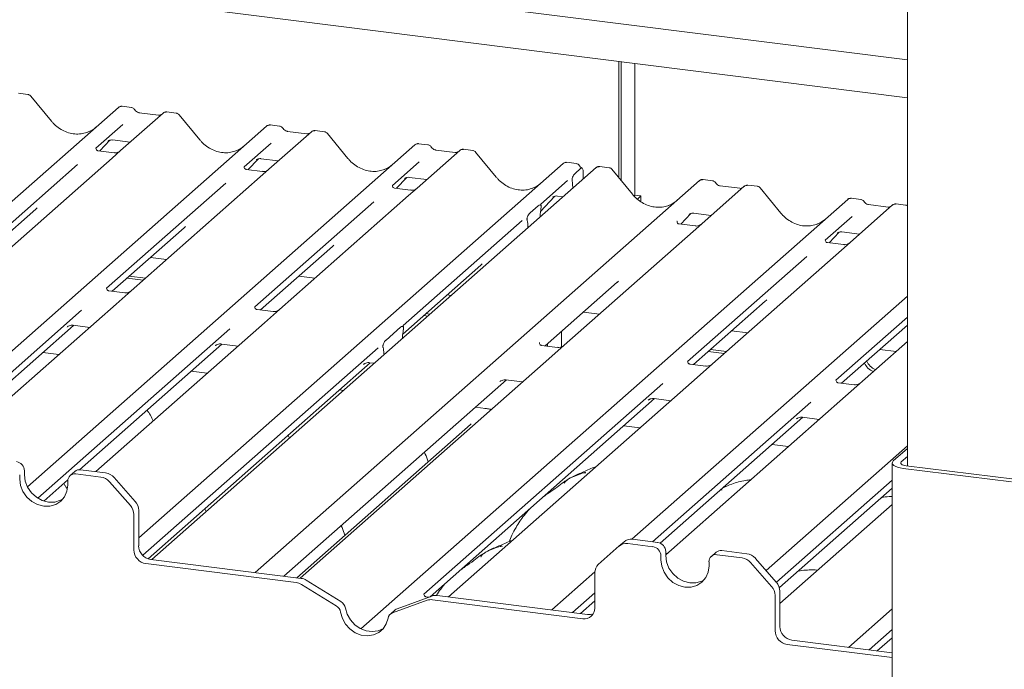
# Paper-space layout 'GNGE+Etagere' of a CAD drawing. Units: millimetres. Extents: x 5 to 415, y 5 to 292.
# Drawn here: x 369 to 383, y 190 to 200 of the extents above; entities that cross this region are included whole.
import ezdxf

# ---------------------------------------------------------------- set-up
doc = ezdxf.new("R2010")
doc.units = ezdxf.units.MM
doc.layers.add('SLD-0', color=179, linetype='Continuous')

psp = doc.layouts.new('GNGE+Etagere')

# ---------------------------------------------------------------- linework, layer by layer
at = {"layer": 'SLD-0', "color": 179, "linetype": 'Continuous', "lineweight": 18}
for p, q in [((382.028, 225.521), (382.028, 193.409)), ((349.585, 203.417), (382.028, 199.329)), ((382.028, 198.777), (349.037, 202.934)), ((377.819, 197.611), (377.819, 199.308)), ((377.852, 197.57), (377.852, 199.303)), ((378.053, 199.278), (378.053, 197.355)), ((369.199, 198.825), (369.062, 198.842)), ((369.54, 198.437), (369.24, 198.802)), ((363.982, 192.872), (370.517, 198.636)), ((370.517, 198.636), (370.517, 198.636)), ((371.172, 198.553), (370.55, 198.006)), ((370.707, 198.635), (370.571, 198.652)), ((371.105, 198.524), (370.822, 198.559)), ((370.823, 198.559), (370.822, 198.559)), ((371.105, 198.524), (371.105, 198.524)), ((371.173, 198.554), (371.171, 198.553)), ((371.362, 198.553), (371.225, 198.57)), ((371.704, 198.164), (371.403, 198.53)), ((370.581, 198.387), (370.19, 198.042)), ((372.87, 198.363), (372.734, 198.38)), ((366.2, 192.648), (372.68, 198.363)), ((372.68, 198.363), (372.681, 198.363)), ((373.335, 198.281), (372.714, 197.733)), ((373.268, 198.251), (372.985, 198.287)), ((372.986, 198.287), (372.985, 198.287)), ((373.268, 198.251), (373.268, 198.251)), ((373.336, 198.282), (373.334, 198.28)), ((373.525, 198.28), (373.388, 198.297)), ((373.867, 197.892), (373.566, 198.257)), ((369.19, 193.105), (374.843, 198.091)), ((370.247, 198.001), (370.392, 198.156)), ((370.368, 198.143), (370.373, 198.148)), ((370.433, 198.161), (370.69, 198.128)), ((372.745, 198.115), (372.353, 197.77)), ((374.843, 198.091), (374.844, 198.091)), ((375.033, 198.09), (374.897, 198.107)), ((370.194, 198.047), (370.19, 198.043)), ((370.455, 197.975), (370.221, 198.004)), ((370.55, 198.006), (370.425, 197.895)), ((375.498, 198.008), (374.877, 197.46)), ((375.432, 197.979), (375.149, 198.014)), ((375.149, 198.014), (375.149, 198.014)), ((375.432, 197.979), (375.431, 197.979)), ((375.499, 198.009), (375.497, 198.008)), ((375.688, 198.008), (375.551, 198.025)), ((376.03, 197.619), (375.729, 197.985)), ((369.92, 197.804), (368.182, 196.271)), ((370.425, 197.895), (368.543, 196.235)), ((370.814, 192.357), (377.007, 197.818)), ((372.41, 197.729), (372.555, 197.883)), ((372.534, 197.874), (372.531, 197.871)), ((372.596, 197.888), (372.853, 197.856)), ((374.908, 197.842), (374.516, 197.497)), ((377.007, 197.818), (377.007, 197.818)), ((377.197, 197.818), (377.06, 197.835)), ((377.486, 197.758), (371.005, 192.043)), ((372.357, 197.774), (372.353, 197.77)), ((372.618, 197.703), (372.384, 197.732)), ((372.714, 197.733), (372.588, 197.622)), ((377.175, 197.668), (377.266, 197.749)), ((377.299, 197.676), (377.296, 197.59)), ((377.492, 197.762), (377.486, 197.758)), ((377.676, 197.757), (377.539, 197.774)), ((378.018, 197.369), (377.717, 197.734)), ((372.083, 197.532), (370.345, 195.999)), ((372.588, 197.622), (370.706, 195.963)), ((372.514, 191.853), (378.994, 197.568)), ((374.573, 197.456), (374.719, 197.611)), ((374.694, 197.598), (374.699, 197.603)), ((374.759, 197.616), (375.016, 197.583)), ((377.071, 197.57), (376.679, 197.224)), ((377.141, 197.542), (377.138, 197.562)), ((377.143, 197.516), (377.146, 197.458)), ((378.994, 197.568), (378.995, 197.568)), ((379.184, 197.567), (379.048, 197.584)), ((374.52, 197.502), (374.516, 197.498)), ((374.781, 197.43), (374.547, 197.459)), ((374.877, 197.46), (374.751, 197.35)), ((379.649, 197.485), (379.028, 196.937)), ((379.583, 197.456), (379.299, 197.491)), ((379.65, 197.486), (379.648, 197.485)), ((379.839, 197.485), (379.702, 197.502)), ((380.181, 197.096), (379.88, 197.462)), ((374.246, 197.259), (372.508, 195.726)), ((374.751, 197.35), (372.869, 195.69)), ((374.055, 191.032), (381.157, 197.295)), ((376.676, 197.119), (376.882, 197.338)), ((376.683, 197.229), (376.679, 197.225)), ((376.857, 197.326), (376.862, 197.331)), ((376.922, 197.343), (377.004, 197.333)), ((378.053, 197.355), (378.04, 197.343)), ((378.053, 197.355), (378.14, 197.344)), ((378.14, 197.344), (378.089, 197.299)), ((378.14, 197.261), (378.14, 197.344)), ((381.157, 197.295), (381.158, 197.295)), ((381.348, 197.295), (381.211, 197.312)), ((381.746, 197.183), (381.463, 197.219)), ((382.002, 197.212), (381.865, 197.229)), ((368.266, 196.228), (369.315, 197.153)), ((376.524, 197.098), (376.64, 197.2)), ((376.684, 197.177), (376.682, 197.161)), ((378.724, 196.933), (378.869, 197.088)), ((378.845, 197.075), (378.85, 197.08)), ((378.91, 197.093), (379.167, 197.06)), ((381.812, 197.213), (381.191, 196.665)), ((381.813, 197.214), (381.811, 197.212)), ((376.409, 196.987), (374.672, 195.454)), ((376.483, 196.986), (376.48, 196.997)), ((376.671, 197.04), (376.672, 197.048)), ((378.671, 196.979), (378.667, 196.975)), ((378.932, 196.907), (378.698, 196.936)), ((379.028, 196.937), (378.902, 196.827)), ((381.222, 197.047), (380.83, 196.701)), ((370.429, 195.955), (371.478, 196.88)), ((376.493, 196.882), (376.493, 196.89)), ((378.902, 196.827), (377.02, 195.167)), ((380.888, 196.661), (381.033, 196.815)), ((381.008, 196.803), (381.013, 196.808)), ((381.073, 196.82), (381.33, 196.788)), ((380.834, 196.706), (380.83, 196.702)), ((381.095, 196.635), (380.862, 196.664)), ((381.191, 196.665), (381.065, 196.554)), ((372.592, 195.683), (373.641, 196.608)), ((381.065, 196.554), (379.183, 194.895)), ((370.987, 196.447), (371.222, 196.418)), ((380.56, 196.464), (378.822, 194.931)), ((374.666, 195.331), (375.804, 196.335)), ((370.644, 196.144), (370.879, 196.115)), ((370.677, 196.174), (370.912, 196.144)), ((373.15, 196.175), (373.385, 196.145)), ((376.743, 195.16), (377.792, 196.085)), ((370.61, 195.932), (370.377, 195.962)), ((370.706, 195.963), (370.484, 195.767)), ((375.313, 195.902), (375.373, 195.895)), ((378.009, 192.339), (382.028, 195.883)), ((378.906, 194.887), (379.955, 195.812)), ((369.981, 195.677), (366.502, 192.61)), ((370.484, 195.767), (366.858, 192.569)), ((372.774, 195.66), (372.54, 195.689)), ((372.869, 195.69), (372.647, 195.494)), ((377.301, 195.652), (377.536, 195.622)), ((374.97, 195.599), (375.03, 195.592)), ((375.003, 195.629), (375.063, 195.621)), ((382.028, 195.578), (380.986, 194.658)), ((366.619, 192.595), (369.864, 195.457)), ((372.144, 195.405), (369.344, 192.936)), ((369.769, 195.433), (369.776, 195.44)), ((369.858, 195.458), (370.099, 195.428)), ((372.647, 195.494), (370.187, 193.324)), ((374.422, 195.244), (374.633, 195.43)), ((374.676, 195.398), (374.675, 195.393)), ((376.981, 195.369), (376.981, 195.143)), ((379.464, 195.379), (379.699, 195.35)), ((381.069, 194.614), (382.028, 195.46)), ((374.661, 195.267), (374.662, 195.286)), ((382.028, 195.224), (381.124, 194.426)), ((369.951, 193.353), (372.027, 195.185)), ((374.307, 195.132), (370.873, 192.104)), ((371.932, 195.161), (371.939, 195.167)), ((372.021, 195.185), (372.263, 195.155)), ((374.38, 195.133), (374.379, 195.137)), ((376.924, 195.137), (376.691, 195.166)), ((376.747, 195.159), (376.747, 195.163)), ((376.78, 195.155), (376.78, 195.192)), ((377.02, 195.167), (376.798, 194.971)), ((379.121, 195.076), (379.356, 195.047)), ((379.154, 195.106), (379.389, 195.076)), ((381.627, 195.107), (381.862, 195.077)), ((369.65, 195.031), (369.414, 195.06)), ((376.798, 194.971), (373.172, 191.773)), ((374.393, 195.03), (374.392, 195.048)), ((370.95, 192.054), (374.191, 194.912)), ((371.813, 194.758), (371.578, 194.788)), ((374.095, 194.888), (374.102, 194.895)), ((374.184, 194.913), (374.25, 194.905)), ((379.088, 194.864), (378.854, 194.894)), ((379.183, 194.895), (378.961, 194.699)), ((372.933, 191.8), (376.178, 194.662)), ((378.961, 194.699), (375.335, 191.501)), ((376.083, 194.638), (376.09, 194.644)), ((376.172, 194.662), (376.413, 194.632)), ((373.8, 194.508), (373.741, 194.515)), ((378.458, 194.609), (374.974, 191.537)), ((381.251, 194.592), (381.018, 194.621)), ((375.066, 191.501), (378.341, 194.389)), ((378.246, 194.365), (378.253, 194.372)), ((378.335, 194.39), (378.577, 194.359)), ((381.124, 194.426), (378.502, 192.113)), ((375.874, 194.247), (375.728, 194.265)), ((375.866, 194.244), (375.87, 194.246)), ((375.87, 194.246), (375.874, 194.247)), ((380.621, 194.337), (378.312, 192.301)), ((378.423, 192.28), (380.505, 194.117)), ((380.409, 194.093), (380.416, 194.099)), ((380.498, 194.117), (380.74, 194.087)), ((375.656, 194.012), (373.12, 191.776)), ((378.127, 193.963), (377.892, 193.992)), ((379.966, 191.884), (382.028, 193.703)), ((380.29, 193.69), (380.055, 193.72)), ((382.028, 193.662), (381.822, 193.48)), ((382.028, 193.545), (381.938, 193.465)), ((370.332, 193.306), (369.966, 193.352)), ((381.805, 193.45), (381.805, 190.21)), ((381.809, 193.464), (381.806, 193.448)), ((381.806, 193.448), (381.812, 193.432)), ((381.822, 193.48), (381.809, 193.464)), ((381.812, 193.432), (381.828, 193.416)), ((381.828, 193.416), (381.852, 193.402)), ((381.852, 193.402), (381.884, 193.39)), ((381.884, 193.39), (381.923, 193.38)), ((381.923, 193.38), (381.967, 193.372)), ((381.932, 193.457), (381.93, 193.449)), ((381.93, 193.449), (381.934, 193.441)), ((381.938, 193.465), (381.932, 193.457)), ((381.934, 193.441), (381.941, 193.433)), ((381.941, 193.433), (381.954, 193.426)), ((381.954, 193.426), (381.97, 193.42)), ((381.967, 193.372), (383.546, 193.174)), ((381.97, 193.42), (381.989, 193.415)), ((381.989, 193.415), (382.011, 193.411)), ((382.011, 193.411), (383.59, 193.213)), ((369.078, 193.276), (369.078, 193.217)), ((369.078, 193.217), (369.09, 193.124)), ((369.147, 193.337), (369.147, 193.278)), ((369.147, 193.278), (369.159, 193.185)), ((369.432, 192.895), (369.78, 193.203)), ((369.883, 193.328), (369.814, 193.267)), ((370.262, 193.245), (369.896, 193.291)), ((370.456, 193.239), (370.762, 192.891)), ((381.805, 193.201), (380.117, 191.712)), ((369.09, 193.124), (369.125, 193.034)), ((369.159, 193.185), (369.194, 193.096)), ((369.194, 193.096), (369.25, 193.016)), ((369.767, 193.039), (369.779, 193.129)), ((369.779, 193.129), (369.779, 193.188)), ((370.693, 192.83), (370.386, 193.177)), ((380.16, 191.633), (381.805, 193.084)), ((369.125, 193.034), (369.181, 192.954)), ((369.181, 192.954), (369.253, 192.889)), ((369.25, 193.016), (369.323, 192.95)), ((369.323, 192.95), (369.407, 192.904)), ((369.674, 192.906), (369.709, 192.925)), ((369.677, 192.892), (369.732, 192.958)), ((369.732, 192.958), (369.767, 193.039)), ((369.253, 192.889), (369.338, 192.843)), ((369.338, 192.843), (369.429, 192.819)), ((369.407, 192.904), (369.498, 192.881)), ((369.429, 192.819), (369.519, 192.82)), ((369.498, 192.881), (369.589, 192.881)), ((369.519, 192.82), (369.604, 192.845)), ((369.589, 192.881), (369.674, 192.906)), ((369.604, 192.845), (369.677, 192.892)), ((381.805, 192.847), (380.168, 191.402)), ((370.744, 192.698), (370.744, 192.182)), ((370.814, 192.76), (370.814, 192.244)), ((378.385, 192.291), (378.019, 192.338)), ((377.825, 192.24), (377.519, 191.97)), ((377.825, 192.24), (377.895, 192.301)), ((378.315, 192.23), (377.949, 192.276)), ((378.432, 192.098), (378.432, 192.039)), ((378.502, 192.159), (378.502, 192.1)), ((378.502, 192.1), (378.514, 192.007)), ((378.525, 192.134), (378.511, 192.132)), ((379.237, 192.15), (379.168, 192.088)), ((379.616, 192.066), (379.251, 192.112)), ((379.686, 192.128), (379.32, 192.174)), ((379.81, 192.06), (380.116, 191.713)), ((370.919, 191.983), (373.112, 191.707)), ((370.989, 192.045), (373.182, 191.768)), ((378.432, 192.039), (378.444, 191.946)), ((378.444, 191.946), (378.479, 191.856)), ((378.514, 192.007), (378.549, 191.917)), ((378.549, 191.917), (378.604, 191.837)), ((379.122, 191.86), (379.134, 191.95)), ((379.134, 191.95), (379.134, 192.009)), ((380.047, 191.651), (379.74, 191.999)), ((373.172, 191.773), (373.168, 191.77)), ((376.84, 191.308), (377.468, 191.861)), ((377.467, 191.335), (377.467, 191.851)), ((378.479, 191.856), (378.535, 191.776)), ((378.535, 191.776), (378.607, 191.71)), ((378.604, 191.837), (378.677, 191.772)), ((378.677, 191.772), (378.762, 191.726)), ((379.031, 191.713), (379.087, 191.779)), ((379.087, 191.779), (379.122, 191.86)), ((373.695, 191.368), (373.189, 191.68)), ((373.765, 191.43), (373.259, 191.741)), ((378.607, 191.71), (378.692, 191.664)), ((378.692, 191.664), (378.783, 191.641)), ((378.762, 191.726), (378.852, 191.702)), ((378.783, 191.641), (378.874, 191.641)), ((378.852, 191.702), (378.943, 191.703)), ((378.874, 191.641), (378.958, 191.666)), ((378.943, 191.703), (379.028, 191.727)), ((378.958, 191.666), (379.031, 191.713)), ((379.028, 191.727), (379.063, 191.747)), ((375.092, 191.51), (374.586, 191.326)), ((374.978, 191.542), (374.975, 191.538)), ((375.049, 191.494), (375.006, 191.5)), ((375.169, 191.518), (377.362, 191.242)), ((375.335, 191.501), (375.332, 191.498)), ((377.467, 191.556), (377.143, 191.269)), ((380.098, 191.52), (380.098, 191.004)), ((380.168, 191.581), (380.168, 191.065)), ((373.829, 191.335), (373.855, 191.245)), ((375.022, 191.449), (374.516, 191.265)), ((375.099, 191.457), (377.292, 191.18)), ((377.26, 191.255), (377.467, 191.438)), ((373.76, 191.273), (373.785, 191.184)), ((373.855, 191.245), (373.902, 191.162)), ((374.426, 191.103), (374.452, 191.186)), ((374.554, 191.307), (374.485, 191.246)), ((381.167, 190.762), (381.805, 191.326)), ((373.785, 191.184), (373.832, 191.101)), ((373.832, 191.101), (373.896, 191.03)), ((373.902, 191.162), (373.966, 191.091)), ((373.966, 191.091), (374.044, 191.037)), ((374.38, 191.032), (374.426, 191.103)), ((373.896, 191.03), (373.974, 190.976)), ((373.974, 190.976), (374.061, 190.942)), ((374.044, 191.037), (374.131, 191.004)), ((374.061, 190.942), (374.15, 190.931)), ((374.131, 191.004), (374.22, 190.992)), ((374.15, 190.931), (374.237, 190.943)), ((374.22, 190.992), (374.307, 191.004)), ((374.237, 190.943), (374.315, 190.977)), ((374.307, 191.004), (374.385, 191.039)), ((374.315, 190.977), (374.38, 191.032)), ((374.385, 191.039), (374.386, 191.04)), ((381.805, 191.021), (381.469, 190.724)), ((381.586, 190.71), (381.805, 190.903)), ((380.274, 190.805), (381.805, 190.612)), ((380.343, 190.866), (381.805, 190.682))]:
    psp.add_line(p, q, dxfattribs=at)
for centre, radius, start, end in [((370.553, 198.595), 0.0537, 82.6276, 130.8108), ((370.551, 198.596), 0.0521, 81.8416, 130.6612), ((371.207, 198.513), 0.0541, 82.7639, 129.7378), ((372.714, 198.324), 0.0521, 81.8416, 130.6612), ((372.716, 198.323), 0.0537, 82.6276, 130.8108), ((373.371, 198.24), 0.0541, 82.7639, 129.7378), ((374.877, 198.051), 0.0521, 81.8416, 130.6612), ((374.879, 198.05), 0.0537, 82.6276, 130.8108), ((375.534, 197.968), 0.0541, 82.7639, 129.7378), ((377.041, 197.779), 0.0521, 81.8416, 130.6612), ((377.042, 197.778), 0.0537, 82.6276, 130.8108), ((377.523, 197.718), 0.054, 82.5959, 124.9748), ((379.028, 197.528), 0.0521, 81.8416, 130.6612), ((379.03, 197.527), 0.0537, 82.6276, 130.8108), ((379.685, 197.445), 0.0541, 82.7639, 129.7378), ((381.191, 197.256), 0.0521, 81.8416, 130.6612), ((381.193, 197.255), 0.0537, 82.6276, 130.8108), ((381.848, 197.172), 0.0541, 82.7639, 129.7378), ((381.659, 195.035), 0.244, 203.5224, 246.2882), ((381.626, 195.006), 0.244, 203.5224, 246.2882), ((369.011, 193.335), 0.137, 1.0587, 81.7605), ((369.951, 193.249), 0.104, 81.8416, 130.6612), ((369.881, 193.19), 0.102, 81.3986, 181.4206), ((370.234, 193.046), 0.201, 40.8958, 82.0582), ((370.304, 193.107), 0.201, 40.8958, 82.0582), ((370.543, 192.696), 0.201, 0.7611, 41.9235), ((370.613, 192.757), 0.201, 0.7611, 41.9235), ((377.997, 192.183), 0.156, 81.8416, 130.6612), ((371.018, 192.247), 0.205, 181.0587, 261.7605), ((377.927, 192.121), 0.156, 81.8416, 130.6612), ((378.296, 192.095), 0.137, 1.0587, 81.7605), ((378.365, 192.156), 0.137, 1.0587, 81.7605), ((370.949, 192.186), 0.205, 181.0587, 261.7605), ((379.235, 192.012), 0.102, 81.3986, 181.4206), ((379.305, 192.07), 0.104, 81.8416, 130.6612), ((379.589, 191.867), 0.201, 40.8958, 82.0582), ((379.658, 191.929), 0.201, 40.8958, 82.0582), ((377.624, 191.854), 0.156, 132.158, 180.9777), ((373.157, 191.577), 0.193, 58.1273, 82.5088), ((373.087, 191.516), 0.193, 58.1273, 82.5088), ((379.897, 191.517), 0.201, 0.7611, 41.9235), ((379.967, 191.578), 0.201, 0.7611, 41.9235), ((375.147, 191.356), 0.164, 82.4547, 109.6151), ((373.623, 191.25), 0.139, 9.7277, 58.5082), ((373.692, 191.311), 0.139, 9.7277, 58.5082), ((375.077, 191.294), 0.164, 82.4547, 109.6151), ((377.315, 191.331), 0.153, 261.3986, 1.4206), ((374.55, 191.171), 0.0998, 110.1352, 171.3685), ((374.619, 191.233), 0.0985, 109.861, 131.3504), ((377.383, 191.402), 0.162, 262.2996, 292.7265), ((380.373, 191.069), 0.205, 181.0587, 261.7605), ((380.303, 191.007), 0.205, 181.0587, 261.7605)]:
    psp.add_arc(centre, radius, start, end, dxfattribs=at)
for centre, major_axis, ratio, start_param, end_param in [((369.876, 198.737), (-0.224, 0.45), 0.913415, 3.067917, 3.379888), ((372.039, 198.465), (-0.224, 0.45), 0.913415, 3.067917, 3.379888), ((374.203, 198.192), (-0.224, 0.45), 0.913415, 3.067917, 3.379888), ((376.366, 197.92), (-0.224, 0.45), 0.913415, 3.067917, 3.379888), ((377.11, 197.474), (0.003, 0.137), 0.244291, 5.02403, 5.233867), ((378.354, 197.669), (-0.224, 0.45), 0.913415, 3.067917, 3.379888), ((369.06, 197.428), (0.272, -0.259), 0.856866, 6.207807, 6.295073), ((376.716, 197.081), (0.012, 0.189), 0.225535, 1.144195, 1.75877), ((376.449, 196.845), (0.008, 0.186), 0.234973, 4.967438, 5.582013), ((380.517, 197.397), (-0.224, 0.45), 0.913415, 3.067917, 3.379888), ((371.223, 197.156), (0.272, -0.259), 0.856866, 6.207807, 6.295073), ((373.387, 196.883), (0.272, -0.259), 0.856866, 6.207807, 6.295073), ((375.55, 196.611), (0.272, -0.259), 0.856866, 6.207807, 6.295073), ((377.538, 196.36), (0.272, -0.259), 0.856866, 6.207807, 6.295073), ((379.701, 196.088), (0.272, -0.259), 0.856866, 6.207807, 6.295073), ((374.706, 195.308), (0.015, 0.192), 0.21887, 1.130375, 1.703882), ((374.348, 194.993), (0.004, 0.183), 0.244291, 5.02403, 5.597536)]:
    psp.add_ellipse(centre, major_axis=major_axis, ratio=ratio, start_param=start_param, end_param=end_param, dxfattribs=at)
for points, knots in [([(369.239, 198.801), (369.237, 198.804), (369.231, 198.813), (369.216, 198.822), (369.203, 198.824), (369.198, 198.824)], [0, 0, 0, 0, 0.2080952, 0.6830732, 1, 1, 1, 1]), ([(370.571, 198.652), (370.57, 198.652), (370.561, 198.655), (370.543, 198.651), (370.526, 198.644), (370.519, 198.637), (370.517, 198.636)], [0, 0, 0, 0, 0.0598176, 0.4821049, 0.9125045, 1, 1, 1, 1]), ([(370.752, 198.606), (370.75, 198.61), (370.742, 198.621), (370.726, 198.631), (370.713, 198.634), (370.707, 198.634)], [0, 0, 0, 0, 0.279498, 0.6924598, 1, 1, 1, 1]), ([(370.822, 198.559), (370.818, 198.56), (370.805, 198.563), (370.781, 198.574), (370.762, 198.592), (370.754, 198.604), (370.752, 198.607)], [0, 0, 0, 0, 0.179649, 0.523959, 0.888531, 1, 1, 1, 1]), ([(371.141, 198.531), (371.137, 198.528), (371.127, 198.522), (371.113, 198.523), (371.105, 198.524)], [0, 0, 0, 0, 0.43369, 1, 1, 1, 1]), ([(371.225, 198.569), (371.222, 198.57), (371.211, 198.572), (371.191, 198.567), (371.178, 198.558), (371.171, 198.553)], [0, 0, 0, 0, 0.1487439, 0.5682238, 1, 1, 1, 1]), ([(371.403, 198.529), (371.401, 198.532), (371.394, 198.541), (371.379, 198.549), (371.366, 198.551), (371.361, 198.552)], [0, 0, 0, 0, 0.208095, 0.683073, 1, 1, 1, 1]), ([(370.075, 198.277), (370.049, 198.268), (369.994, 198.25), (369.905, 198.245), (369.813, 198.258), (369.723, 198.29), (369.639, 198.339), (369.579, 198.391), (369.549, 198.426), (369.54, 198.437)], [0, 0, 0, 0, 0.148484, 0.307744, 0.46603, 0.623339, 0.779926, 0.936105, 1, 1, 1, 1]), ([(372.735, 198.379), (372.734, 198.38), (372.725, 198.382), (372.706, 198.379), (372.69, 198.371), (372.682, 198.365), (372.681, 198.363)], [0, 0, 0, 0, 0.059818, 0.482105, 0.912504, 1, 1, 1, 1]), ([(372.916, 198.333), (372.913, 198.337), (372.906, 198.348), (372.889, 198.359), (372.876, 198.361), (372.87, 198.362)], [0, 0, 0, 0, 0.279498, 0.69246, 1, 1, 1, 1]), ([(372.985, 198.287), (372.981, 198.288), (372.968, 198.29), (372.944, 198.301), (372.926, 198.319), (372.917, 198.332), (372.915, 198.335)], [0, 0, 0, 0, 0.179649, 0.523959, 0.888531, 1, 1, 1, 1]), ([(373.304, 198.258), (373.3, 198.256), (373.29, 198.25), (373.276, 198.251), (373.268, 198.251)], [0, 0, 0, 0, 0.43369, 1, 1, 1, 1]), ([(373.388, 198.296), (373.385, 198.297), (373.375, 198.299), (373.355, 198.294), (373.338, 198.286), (373.332, 198.278), (373.331, 198.277)], [0, 0, 0, 0, 0.136391, 0.525647, 0.940205, 1, 1, 1, 1]), ([(373.566, 198.256), (373.564, 198.259), (373.557, 198.268), (373.542, 198.277), (373.53, 198.279), (373.524, 198.279)], [0, 0, 0, 0, 0.208095, 0.683073, 1, 1, 1, 1]), ([(370.369, 198.145), (370.369, 198.145), (370.368, 198.144), (370.37, 198.146), (370.375, 198.149), (370.386, 198.155), (370.406, 198.161), (370.424, 198.163), (370.433, 198.16), (370.434, 198.16)], [0, 0, 0, 0, 0.0000734, 0.1546627, 0.2618355, 0.3953073, 0.670058, 0.9759187, 1, 1, 1, 1]), ([(372.238, 198.005), (372.212, 197.996), (372.158, 197.977), (372.068, 197.972), (371.976, 197.985), (371.886, 198.017), (371.803, 198.067), (371.743, 198.119), (371.712, 198.154), (371.704, 198.164)], [0, 0, 0, 0, 0.1484843, 0.3077445, 0.4660301, 0.623339, 0.7799255, 0.9361054, 1, 1, 1, 1]), ([(374.898, 198.107), (374.897, 198.107), (374.888, 198.11), (374.869, 198.106), (374.853, 198.098), (374.845, 198.092), (374.844, 198.091)], [0, 0, 0, 0, 0.059818, 0.482105, 0.912504, 1, 1, 1, 1]), ([(375.079, 198.06), (375.076, 198.065), (375.069, 198.076), (375.052, 198.086), (375.039, 198.089), (375.033, 198.089)], [0, 0, 0, 0, 0.279498, 0.69246, 1, 1, 1, 1]), ([(370.222, 198.005), (370.221, 198.005), (370.213, 198.005), (370.207, 198.009), (370.195, 198.015), (370.189, 198.039), (370.191, 198.043), (370.191, 198.044)], [0, 0, 0, 0, 0.034935, 0.237462, 0.531089, 0.863289, 1, 1, 1, 1]), ([(370.541, 197.997), (370.541, 197.997), (370.541, 197.997), (370.538, 197.994), (370.528, 197.988), (370.506, 197.978), (370.479, 197.972), (370.461, 197.976), (370.455, 197.977)], [0, 0, 0, 0, 0.07676, 0.174151, 0.291318, 0.491697, 0.849924, 1, 1, 1, 1]), ([(375.149, 198.014), (375.144, 198.015), (375.131, 198.017), (375.108, 198.029), (375.089, 198.047), (375.08, 198.059), (375.079, 198.062)], [0, 0, 0, 0, 0.179649, 0.523959, 0.888531, 1, 1, 1, 1]), ([(375.467, 197.986), (375.463, 197.983), (375.453, 197.977), (375.439, 197.978), (375.432, 197.979)], [0, 0, 0, 0, 0.43369, 1, 1, 1, 1]), ([(375.551, 198.024), (375.549, 198.024), (375.538, 198.027), (375.518, 198.022), (375.504, 198.013), (375.497, 198.008)], [0, 0, 0, 0, 0.1487439, 0.5682238, 1, 1, 1, 1]), ([(375.729, 197.984), (375.727, 197.987), (375.72, 197.996), (375.705, 198.004), (375.693, 198.006), (375.688, 198.007)], [0, 0, 0, 0, 0.208095, 0.683073, 1, 1, 1, 1]), ([(372.532, 197.872), (372.532, 197.872), (372.531, 197.872), (372.533, 197.873), (372.538, 197.876), (372.549, 197.882), (372.569, 197.888), (372.587, 197.891), (372.596, 197.888), (372.597, 197.888)], [0, 0, 0, 0, 0.000073, 0.154516, 0.261587, 0.394933, 0.669423, 0.974994, 1, 1, 1, 1]), ([(374.401, 197.732), (374.375, 197.723), (374.321, 197.705), (374.231, 197.7), (374.139, 197.713), (374.049, 197.745), (373.966, 197.794), (373.906, 197.846), (373.876, 197.881), (373.867, 197.892)], [0, 0, 0, 0, 0.1484843, 0.3077445, 0.4660301, 0.623339, 0.7799255, 0.9361054, 1, 1, 1, 1]), ([(377.061, 197.834), (377.06, 197.834), (377.051, 197.837), (377.033, 197.834), (377.016, 197.826), (377.008, 197.82), (377.007, 197.818)], [0, 0, 0, 0, 0.059818, 0.482105, 0.912504, 1, 1, 1, 1]), ([(377.242, 197.788), (377.239, 197.792), (377.232, 197.803), (377.215, 197.814), (377.202, 197.816), (377.197, 197.817)], [0, 0, 0, 0, 0.279498, 0.6924598, 1, 1, 1, 1]), ([(372.385, 197.732), (372.384, 197.732), (372.376, 197.732), (372.37, 197.737), (372.358, 197.743), (372.352, 197.767), (372.354, 197.77), (372.354, 197.772)], [0, 0, 0, 0, 0.034935, 0.237462, 0.531089, 0.863289, 1, 1, 1, 1]), ([(372.704, 197.724), (372.704, 197.724), (372.705, 197.725), (372.701, 197.722), (372.691, 197.715), (372.669, 197.706), (372.643, 197.699), (372.624, 197.703), (372.618, 197.704)], [0, 0, 0, 0, 0.07676, 0.174151, 0.291318, 0.491697, 0.849924, 1, 1, 1, 1]), ([(377.138, 197.562), (377.138, 197.566), (377.136, 197.573), (377.136, 197.584), (377.137, 197.595), (377.139, 197.608), (377.146, 197.627), (377.158, 197.65), (377.169, 197.662), (377.175, 197.668)], [0, 0, 0, 0, 0.102387, 0.176258, 0.23374, 0.304381, 0.424822, 0.683799, 1, 1, 1, 1]), ([(377.282, 197.752), (377.273, 197.758), (377.257, 197.767), (377.246, 197.783), (377.242, 197.79)], [0, 0, 0, 0, 0.582354, 1, 1, 1, 1]), ([(377.299, 197.676), (377.299, 197.687), (377.299, 197.708), (377.294, 197.733), (377.286, 197.75), (377.276, 197.755), (377.269, 197.751), (377.266, 197.749)], [0, 0, 0, 0, 0.209804, 0.419509, 0.631343, 0.839286, 1, 1, 1, 1]), ([(377.54, 197.773), (377.535, 197.774), (377.522, 197.776), (377.505, 197.772), (377.495, 197.764), (377.492, 197.762)], [0, 0, 0, 0, 0.294054, 0.766651, 1, 1, 1, 1]), ([(377.716, 197.734), (377.715, 197.736), (377.708, 197.745), (377.693, 197.754), (377.681, 197.756), (377.675, 197.756)], [0, 0, 0, 0, 0.204259, 0.682667, 1, 1, 1, 1]), ([(374.695, 197.6), (374.695, 197.6), (374.694, 197.599), (374.696, 197.601), (374.701, 197.604), (374.712, 197.61), (374.732, 197.616), (374.75, 197.618), (374.76, 197.615), (374.76, 197.615)], [0, 0, 0, 0, 0.000073, 0.154663, 0.261836, 0.395307, 0.670058, 0.975919, 1, 1, 1, 1]), ([(376.564, 197.46), (376.538, 197.451), (376.484, 197.432), (376.394, 197.427), (376.302, 197.44), (376.212, 197.472), (376.129, 197.522), (376.069, 197.574), (376.039, 197.609), (376.03, 197.619)], [0, 0, 0, 0, 0.148484, 0.307744, 0.46603, 0.623339, 0.779926, 0.936105, 1, 1, 1, 1]), ([(379.049, 197.584), (379.048, 197.584), (379.039, 197.587), (379.02, 197.583), (379.004, 197.576), (378.996, 197.569), (378.995, 197.568)], [0, 0, 0, 0, 0.060275, 0.482357, 0.912547, 1, 1, 1, 1]), ([(379.23, 197.538), (379.227, 197.542), (379.22, 197.553), (379.203, 197.563), (379.19, 197.566), (379.184, 197.566)], [0, 0, 0, 0, 0.279498, 0.69246, 1, 1, 1, 1]), ([(379.299, 197.491), (379.295, 197.492), (379.282, 197.494), (379.259, 197.506), (379.24, 197.524), (379.231, 197.536), (379.229, 197.539)], [0, 0, 0, 0, 0.179649, 0.523959, 0.888531, 1, 1, 1, 1]), ([(374.548, 197.46), (374.547, 197.46), (374.539, 197.46), (374.533, 197.464), (374.521, 197.47), (374.516, 197.494), (374.517, 197.498), (374.517, 197.499)], [0, 0, 0, 0, 0.034935, 0.237462, 0.531089, 0.863289, 1, 1, 1, 1]), ([(374.866, 197.451), (374.866, 197.45), (374.864, 197.449), (374.854, 197.443), (374.832, 197.433), (374.806, 197.427), (374.787, 197.431), (374.781, 197.432)], [0, 0, 0, 0, 0.0787804, 0.2094783, 0.4329976, 0.8325925, 1, 1, 1, 1]), ([(378.552, 197.209), (378.526, 197.2), (378.472, 197.182), (378.382, 197.177), (378.29, 197.19), (378.2, 197.222), (378.117, 197.271), (378.057, 197.323), (378.026, 197.358), (378.018, 197.369)], [0, 0, 0, 0, 0.148484, 0.307744, 0.46603, 0.623339, 0.779926, 0.936105, 1, 1, 1, 1]), ([(379.618, 197.463), (379.614, 197.46), (379.604, 197.454), (379.59, 197.455), (379.583, 197.456)], [0, 0, 0, 0, 0.43369, 1, 1, 1, 1]), ([(379.702, 197.501), (379.699, 197.502), (379.689, 197.504), (379.669, 197.499), (379.652, 197.49), (379.646, 197.482), (379.645, 197.481)], [0, 0, 0, 0, 0.137801, 0.526421, 0.940302, 1, 1, 1, 1]), ([(379.88, 197.461), (379.878, 197.464), (379.871, 197.473), (379.856, 197.481), (379.844, 197.483), (379.839, 197.484)], [0, 0, 0, 0, 0.2042588, 0.682667, 1, 1, 1, 1]), ([(376.685, 197.205), (376.682, 197.212), (376.679, 197.222), (376.68, 197.225), (376.681, 197.227)], [0, 0, 0, 0, 0.661656, 1, 1, 1, 1]), ([(376.858, 197.327), (376.858, 197.327), (376.858, 197.327), (376.859, 197.328), (376.864, 197.331), (376.875, 197.337), (376.895, 197.343), (376.913, 197.346), (376.923, 197.343), (376.923, 197.342)], [0, 0, 0, 0, 0.000073, 0.154663, 0.261836, 0.395307, 0.670058, 0.975919, 1, 1, 1, 1]), ([(381.212, 197.311), (381.211, 197.311), (381.202, 197.314), (381.183, 197.311), (381.167, 197.303), (381.159, 197.297), (381.158, 197.295)], [0, 0, 0, 0, 0.060275, 0.482357, 0.912547, 1, 1, 1, 1]), ([(381.393, 197.265), (381.39, 197.269), (381.383, 197.28), (381.366, 197.291), (381.353, 197.293), (381.347, 197.294)], [0, 0, 0, 0, 0.279498, 0.69246, 1, 1, 1, 1]), ([(381.463, 197.219), (381.458, 197.22), (381.445, 197.222), (381.422, 197.233), (381.403, 197.251), (381.394, 197.264), (381.393, 197.267)], [0, 0, 0, 0, 0.179649, 0.523959, 0.888531, 1, 1, 1, 1]), ([(381.865, 197.228), (381.863, 197.229), (381.852, 197.231), (381.832, 197.226), (381.815, 197.218), (381.809, 197.21), (381.808, 197.209)], [0, 0, 0, 0, 0.137801, 0.526421, 0.940302, 1, 1, 1, 1]), ([(376.48, 196.997), (376.479, 196.999), (376.478, 197.003), (376.478, 197.01), (376.479, 197.017), (376.481, 197.027), (376.488, 197.047), (376.503, 197.074), (376.516, 197.089), (376.524, 197.098)], [0, 0, 0, 0, 0.0674831, 0.1034974, 0.1397271, 0.1909709, 0.2894369, 0.5848107, 1, 1, 1, 1]), ([(376.64, 197.2), (376.651, 197.207), (376.663, 197.215), (376.677, 197.212), (376.682, 197.208), (376.685, 197.202), (376.686, 197.197), (376.686, 197.19), (376.686, 197.184), (376.685, 197.179), (376.684, 197.177)], [0, 0, 0, 0, 0.539931, 0.65278, 0.781155, 0.829526, 0.878353, 0.91236, 0.960325, 1, 1, 1, 1]), ([(378.846, 197.077), (378.846, 197.077), (378.845, 197.076), (378.847, 197.078), (378.852, 197.081), (378.863, 197.087), (378.883, 197.093), (378.901, 197.095), (378.91, 197.092), (378.911, 197.092)], [0, 0, 0, 0, 0.000073, 0.154663, 0.261836, 0.395307, 0.670058, 0.975919, 1, 1, 1, 1]), ([(380.715, 196.937), (380.689, 196.928), (380.635, 196.909), (380.545, 196.904), (380.453, 196.917), (380.363, 196.949), (380.28, 196.999), (380.22, 197.051), (380.19, 197.086), (380.181, 197.096)], [0, 0, 0, 0, 0.148484, 0.307744, 0.46603, 0.623339, 0.779926, 0.936105, 1, 1, 1, 1]), ([(381.781, 197.19), (381.777, 197.188), (381.767, 197.182), (381.753, 197.183), (381.746, 197.183)], [0, 0, 0, 0, 0.43369, 1, 1, 1, 1]), ([(382.028, 197.201), (382.025, 197.204), (382.017, 197.21), (382.007, 197.211), (382.002, 197.211)], [0, 0, 0, 0, 0.4700401, 1, 1, 1, 1]), ([(378.699, 196.937), (378.698, 196.937), (378.69, 196.937), (378.684, 196.941), (378.672, 196.947), (378.666, 196.971), (378.668, 196.975), (378.668, 196.976)], [0, 0, 0, 0, 0.034935, 0.237462, 0.531089, 0.863289, 1, 1, 1, 1]), ([(379.018, 196.929), (379.018, 196.929), (379.019, 196.929), (379.015, 196.926), (379.005, 196.92), (378.983, 196.91), (378.957, 196.904), (378.938, 196.908), (378.932, 196.909)], [0, 0, 0, 0, 0.07676, 0.174151, 0.291318, 0.491697, 0.849924, 1, 1, 1, 1]), ([(381.009, 196.804), (381.009, 196.804), (381.009, 196.804), (381.01, 196.805), (381.015, 196.808), (381.026, 196.814), (381.046, 196.82), (381.064, 196.823), (381.074, 196.82), (381.074, 196.819)], [0, 0, 0, 0, 0.000073, 0.154516, 0.261587, 0.394933, 0.669423, 0.974994, 1, 1, 1, 1]), ([(380.862, 196.664), (380.861, 196.664), (380.853, 196.664), (380.847, 196.669), (380.835, 196.675), (380.83, 196.699), (380.831, 196.702), (380.831, 196.704)], [0, 0, 0, 0, 0.034935, 0.237462, 0.531089, 0.863289, 1, 1, 1, 1]), ([(381.182, 196.656), (381.182, 196.656), (381.182, 196.657), (381.178, 196.654), (381.168, 196.647), (381.146, 196.638), (381.12, 196.631), (381.101, 196.635), (381.096, 196.636)], [0, 0, 0, 0, 0.07676, 0.174151, 0.291318, 0.491697, 0.849924, 1, 1, 1, 1]), ([(370.378, 195.962), (370.376, 195.962), (370.368, 195.962), (370.362, 195.967), (370.351, 195.974), (370.344, 195.994), (370.348, 196.003), (370.347, 196.002), (370.347, 196.002)], [0, 0, 0, 0, 0.040665, 0.245436, 0.544013, 0.847396, 0.99574, 1, 1, 1, 1]), ([(370.697, 195.954), (370.697, 195.954), (370.697, 195.954), (370.694, 195.952), (370.686, 195.947), (370.665, 195.936), (370.638, 195.929), (370.617, 195.933), (370.611, 195.934)], [0, 0, 0, 0, 0.0588704, 0.1564922, 0.2663266, 0.4464403, 0.824304, 1, 1, 1, 1]), ([(372.541, 195.689), (372.54, 195.689), (372.532, 195.69), (372.525, 195.694), (372.514, 195.702), (372.507, 195.722), (372.511, 195.731), (372.51, 195.729), (372.51, 195.729)], [0, 0, 0, 0, 0.0406648, 0.2454359, 0.5440133, 0.8473957, 0.9957396, 1, 1, 1, 1]), ([(372.86, 195.682), (372.86, 195.682), (372.861, 195.682), (372.857, 195.679), (372.849, 195.674), (372.828, 195.664), (372.801, 195.656), (372.781, 195.66), (372.774, 195.662)], [0, 0, 0, 0, 0.05887, 0.156492, 0.266327, 0.44644, 0.824304, 1, 1, 1, 1]), ([(369.772, 195.436), (369.772, 195.436), (369.771, 195.436), (369.773, 195.437), (369.778, 195.441), (369.791, 195.449), (369.815, 195.457), (369.84, 195.461), (369.855, 195.457), (369.859, 195.456)], [0, 0, 0, 0, 0.001694, 0.133358, 0.232528, 0.354999, 0.603761, 0.902319, 1, 1, 1, 1]), ([(374.633, 195.43), (374.643, 195.437), (374.657, 195.446), (374.671, 195.441), (374.676, 195.435), (374.678, 195.43), (374.679, 195.424), (374.679, 195.416), (374.677, 195.407), (374.676, 195.4), (374.676, 195.398)], [0, 0, 0, 0, 0.513561, 0.694051, 0.753748, 0.813923, 0.847383, 0.880991, 0.962303, 1, 1, 1, 1]), ([(374.677, 195.435), (374.674, 195.44), (374.67, 195.45), (374.674, 195.458), (374.673, 195.457), (374.673, 195.457)], [0, 0, 0, 0, 0.631398, 0.989709, 1, 1, 1, 1]), ([(374.379, 195.137), (374.378, 195.139), (374.377, 195.144), (374.375, 195.151), (374.376, 195.159), (374.377, 195.167), (374.381, 195.181), (374.393, 195.21), (374.408, 195.231), (374.42, 195.242), (374.422, 195.244)], [0, 0, 0, 0, 0.066259, 0.133116, 0.167933, 0.202518, 0.268064, 0.440099, 0.899155, 1, 1, 1, 1]), ([(376.692, 195.166), (376.691, 195.166), (376.683, 195.167), (376.676, 195.171), (376.665, 195.179), (376.658, 195.199), (376.662, 195.208), (376.661, 195.206), (376.661, 195.206)], [0, 0, 0, 0, 0.040665, 0.245436, 0.544013, 0.847396, 0.99574, 1, 1, 1, 1]), ([(371.935, 195.164), (371.935, 195.164), (371.934, 195.163), (371.936, 195.165), (371.941, 195.168), (371.954, 195.176), (371.978, 195.184), (372.003, 195.189), (372.018, 195.185), (372.022, 195.184)], [0, 0, 0, 0, 0.001694, 0.133358, 0.232528, 0.354999, 0.603761, 0.902319, 1, 1, 1, 1]), ([(377.011, 195.159), (377.011, 195.159), (377.011, 195.159), (377.008, 195.157), (377, 195.151), (376.979, 195.141), (376.952, 195.133), (376.931, 195.137), (376.925, 195.139)], [0, 0, 0, 0, 0.05887, 0.156492, 0.266327, 0.44644, 0.824304, 1, 1, 1, 1]), ([(378.855, 194.894), (378.854, 194.894), (378.846, 194.894), (378.839, 194.899), (378.828, 194.906), (378.821, 194.926), (378.825, 194.935), (378.824, 194.934), (378.824, 194.934)], [0, 0, 0, 0, 0.040665, 0.245436, 0.544013, 0.847396, 0.99574, 1, 1, 1, 1]), ([(374.098, 194.891), (374.098, 194.891), (374.097, 194.891), (374.099, 194.892), (374.105, 194.896), (374.118, 194.903), (374.141, 194.912), (374.166, 194.916), (374.181, 194.912), (374.185, 194.911)], [0, 0, 0, 0, 0.001694, 0.133358, 0.232528, 0.354999, 0.603761, 0.902319, 1, 1, 1, 1]), ([(379.174, 194.886), (379.174, 194.886), (379.175, 194.886), (379.171, 194.884), (379.163, 194.878), (379.142, 194.868), (379.115, 194.861), (379.095, 194.865), (379.088, 194.866)], [0, 0, 0, 0, 0.05887, 0.156492, 0.266327, 0.44644, 0.824304, 1, 1, 1, 1]), ([(376.086, 194.641), (376.086, 194.641), (376.085, 194.64), (376.087, 194.642), (376.092, 194.645), (376.105, 194.653), (376.129, 194.661), (376.154, 194.666), (376.169, 194.662), (376.173, 194.661)], [0, 0, 0, 0, 0.001694, 0.133358, 0.232528, 0.354999, 0.603761, 0.902319, 1, 1, 1, 1]), ([(381.018, 194.621), (381.017, 194.621), (381.009, 194.622), (381.002, 194.626), (380.991, 194.634), (380.984, 194.654), (380.988, 194.663), (380.987, 194.661), (380.987, 194.661)], [0, 0, 0, 0, 0.040665, 0.245436, 0.544013, 0.847396, 0.99574, 1, 1, 1, 1]), ([(381.337, 194.614), (381.337, 194.614), (381.338, 194.614), (381.335, 194.611), (381.326, 194.606), (381.305, 194.596), (381.278, 194.588), (381.258, 194.592), (381.251, 194.594)], [0, 0, 0, 0, 0.05887, 0.156492, 0.266327, 0.44644, 0.824304, 1, 1, 1, 1]), ([(378.249, 194.368), (378.249, 194.368), (378.248, 194.368), (378.25, 194.369), (378.255, 194.373), (378.268, 194.381), (378.292, 194.389), (378.317, 194.393), (378.332, 194.389), (378.336, 194.388)], [0, 0, 0, 0, 0.001694, 0.133358, 0.232528, 0.354999, 0.603761, 0.902319, 1, 1, 1, 1]), ([(371.024, 194.063), (371.019, 194.077), (371, 194.122), (370.97, 194.176), (370.943, 194.209), (370.934, 194.22)], [0, 0, 0, 0, 0.239618, 0.754867, 1, 1, 1, 1]), ([(375.958, 194.23), (375.941, 194.235), (375.914, 194.241), (375.884, 194.245), (375.874, 194.247)], [0, 0, 0, 0, 0.648197, 1, 1, 1, 1]), ([(380.412, 194.096), (380.412, 194.096), (380.411, 194.095), (380.413, 194.097), (380.419, 194.1), (380.432, 194.108), (380.455, 194.116), (380.481, 194.12), (380.495, 194.117), (380.499, 194.116)], [0, 0, 0, 0, 0.001694, 0.133358, 0.232528, 0.354999, 0.603761, 0.902319, 1, 1, 1, 1]), ([(375.663, 194.02), (375.663, 194.02), (375.663, 194.019), (375.658, 194.014), (375.656, 194.012)], [0, 0, 0, 0, 0.62892, 1, 1, 1, 1]), ([(373.012, 193.813), (373.007, 193.827), (373.001, 193.842), (372.994, 193.856), (372.993, 193.856)], [0, 0, 0, 0, 0.961495, 1, 1, 1, 1]), ([(375.037, 193.467), (375.034, 193.477), (375.019, 193.525), (375, 193.572), (374.981, 193.605), (374.981, 193.606)], [0, 0, 0, 0, 0.209265, 0.987752, 1, 1, 1, 1]), ([(377.482, 193.394), (377.481, 193.394), (377.412, 193.375), (377.319, 193.32), (377.182, 193.274), (377.129, 193.242), (377.122, 193.237)], [0, 0, 0, 0, 0.003082, 0.488228, 0.929802, 1, 1, 1, 1]), ([(377.065, 193.203), (377.05, 193.195), (376.995, 193.163), (376.918, 193.096), (376.815, 193.024), (376.749, 192.982), (376.723, 192.962), (376.723, 192.962)], [0, 0, 0, 0, 0.125162, 0.455954, 0.810885, 0.999113, 1, 1, 1, 1]), ([(377.334, 193.302), (377.333, 193.304), (377.332, 193.309), (377.327, 193.31), (377.318, 193.309), (377.312, 193.308), (377.308, 193.307), (377.293, 193.303), (377.264, 193.295), (377.225, 193.28), (377.197, 193.267), (377.163, 193.255), (377.137, 193.244), (377.11, 193.232), (377.084, 193.217), (377.059, 193.199), (377.04, 193.181), (377.027, 193.166), (377.02, 193.155), (377.024, 193.156), (377.025, 193.156)], [0, 0, 0, 0, 0.093835, 0.199296, 0.233106, 0.246017, 0.256946, 0.266756, 0.331338, 0.38941, 0.508781, 0.561406, 0.608057, 0.652032, 0.698261, 0.752904, 0.822054, 0.896194, 0.96844, 1, 1, 1, 1]), ([(379.741, 193.206), (379.716, 193.203), (379.615, 193.19), (379.478, 193.151), (379.382, 193.109), (379.341, 193.09)], [0, 0, 0, 0, 0.157483, 0.638142, 1, 1, 1, 1]), ([(369.77, 193.071), (369.762, 193.086), (369.747, 193.115), (369.728, 193.138), (369.719, 193.148)], [0, 0, 0, 0, 0.53032, 1, 1, 1, 1]), ([(379.322, 193.052), (379.321, 193.054), (379.32, 193.058), (379.315, 193.06), (379.306, 193.059), (379.305, 193.058)], [0, 0, 0, 0, 0.412015, 0.875077, 1, 1, 1, 1]), ([(381.805, 192.962), (381.79, 192.961), (381.738, 192.959), (381.683, 192.953), (381.649, 192.944), (381.647, 192.943)], [0, 0, 0, 0, 0.272532, 0.942934, 1, 1, 1, 1]), ([(371.797, 192.741), (371.791, 192.755), (371.786, 192.771), (371.778, 192.784), (371.778, 192.784)], [0, 0, 0, 0, 0.961495, 1, 1, 1, 1]), ([(376.519, 192.782), (376.491, 192.75), (376.416, 192.668), (376.331, 192.535), (376.261, 192.405), (376.232, 192.334), (376.219, 192.303)], [0, 0, 0, 0, 0.230661, 0.597792, 0.820846, 1, 1, 1, 1]), ([(373.822, 192.395), (373.819, 192.405), (373.804, 192.453), (373.785, 192.501), (373.766, 192.533), (373.766, 192.534)], [0, 0, 0, 0, 0.209265, 0.987752, 1, 1, 1, 1]), ([(376.118, 192.231), (376.118, 192.233), (376.117, 192.237), (376.111, 192.238), (376.103, 192.237), (376.097, 192.236), (376.093, 192.235), (376.078, 192.231), (376.049, 192.223), (376.01, 192.208), (375.982, 192.196), (375.948, 192.183), (375.922, 192.173), (375.895, 192.16), (375.868, 192.145), (375.844, 192.127), (375.824, 192.109), (375.812, 192.094), (375.805, 192.083), (375.809, 192.084), (375.81, 192.084)], [0, 0, 0, 0, 0.093835, 0.199296, 0.233106, 0.246017, 0.256946, 0.266756, 0.331338, 0.38941, 0.508781, 0.561406, 0.608057, 0.652032, 0.698261, 0.752904, 0.822054, 0.896194, 0.96844, 1, 1, 1, 1]), ([(376.266, 192.322), (376.266, 192.322), (376.197, 192.304), (376.104, 192.248), (375.967, 192.202), (375.914, 192.17), (375.906, 192.165)], [0, 0, 0, 0, 0.003082, 0.488228, 0.929802, 1, 1, 1, 1]), ([(375.85, 192.131), (375.835, 192.123), (375.78, 192.091), (375.702, 192.025), (375.599, 191.952), (375.534, 191.91), (375.508, 191.89), (375.508, 191.89)], [0, 0, 0, 0, 0.125162, 0.455954, 0.810885, 0.999113, 1, 1, 1, 1]), ([(380.719, 191.888), (380.694, 191.89), (380.636, 191.895), (380.541, 191.888), (380.465, 191.881), (380.43, 191.871), (380.425, 191.87)], [0, 0, 0, 0, 0.241833, 0.574922, 0.943881, 1, 1, 1, 1]), ([(375.304, 191.71), (375.275, 191.679), (375.221, 191.621), (375.178, 191.552), (375.159, 191.521)], [0, 0, 0, 0, 0.5444555, 1, 1, 1, 1]), ([(375.006, 191.5), (375.005, 191.5), (374.997, 191.5), (374.991, 191.505), (374.98, 191.511), (374.974, 191.534), (374.975, 191.538), (374.976, 191.539)], [0, 0, 0, 0, 0.034935, 0.237462, 0.531089, 0.863289, 1, 1, 1, 1])]:
    psp.add_open_spline(points, degree=3, knots=knots, dxfattribs=at)

doc.saveas('drawing.dxf')
